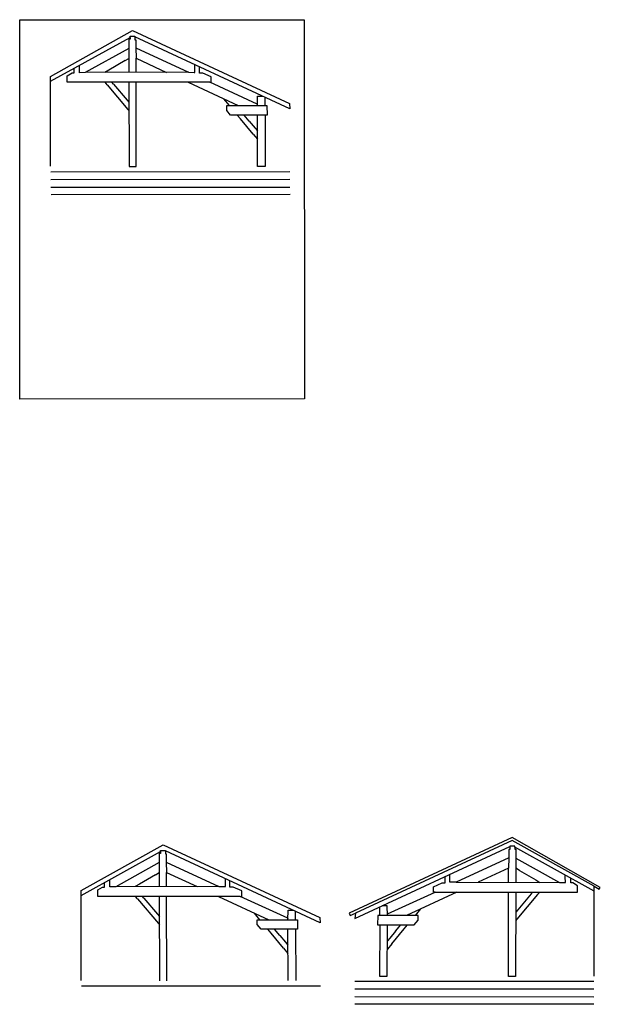
# Model space of a CAD drawing. Units: millimetres. Extents: x 1 to 85303, y -1 to 50665.
# Drawn here: x 1 to 31, y -1 to 50 of the extents above; entities that cross this region are included whole.
import ezdxf

# ---------------------------------------------------------------- set-up
doc = ezdxf.new("R2010")
doc.units = ezdxf.units.MM
for name, color, linetype in [('chao', 251, 'Continuous'), ('estrutura de madeira', 4, 'Continuous'), ('planta', 6, 'Continuous')]:
    doc.layers.add(name, color=color, linetype=linetype)
picture_1 = doc.add_image_def('image1.jpg', size_in_pixel=(1200, 1600))

msp = doc.modelspace()

# ---------------------------------------------------------------- linework, layer by layer
for p, q in [((2.595, 42.461), (2.595, 46.861)), ((4.171, 0.341), (4.171, 4.741)), ((30.714, 0.564), (30.714, 4.964))]:
    msp.add_line(p, q)
at = {"layer": 'chao'}
for p, q in [((2.613, 41.783), (14.974, 41.793)), ((2.614, 42.176), (14.974, 42.187)), ((2.618, 41.373), (14.979, 41.383)), ((2.623, 41.003), (14.984, 41.014)), ((4.189, 0.056), (16.549, 0.067)), ((30.696, 0.279), (18.336, 0.29)), ((30.696, -0.114), (18.336, -0.104)), ((30.686, -0.894), (18.326, -0.883)), ((30.691, -0.525), (18.331, -0.514))]:
    msp.add_line(p, q, dxfattribs=at)
at = {"layer": 'estrutura de madeira'}
for p, q in [((2.595, 47.112), (6.84, 49.484)), ((6.84, 49.484), (14.949, 45.714)), ((2.595, 46.861), (6.707, 49.126)), ((6.707, 49.033), (6.644, 49.035)), ((6.644, 49.035), (6.644, 48.563)), ((6.707, 49.126), (6.707, 49.19)), ((6.707, 49.19), (6.958, 49.19)), ((6.707, 49.126), (6.707, 49.033)), ((6.958, 49.19), (6.958, 49.162)), ((14.971, 45.439), (6.958, 49.162)), ((6.958, 49.162), (6.958, 49.012)), ((6.958, 49.012), (7.007, 49.012)), ((7.007, 49.012), (7.007, 48.582)), ((6.644, 48.563), (4.39, 47.311)), ((6.644, 48.563), (6.644, 47.316)), ((7.007, 48.582), (9.728, 47.324)), ((7.007, 48.582), (7.024, 48.052)), ((6.453, 47.928), (5.618, 47.438)), ((6.453, 47.928), (6.644, 48.039)), ((7.024, 48.052), (8.6, 47.321)), ((7.024, 47.317), (7.024, 48.052)), ((3.811, 47.294), (3.811, 47.531)), ((4.09, 47.303), (4.092, 47.597)), ((4.092, 47.597), (4.092, 47.685)), ((5.618, 47.438), (5.404, 47.313)), ((10.06, 47.649), (10.06, 47.721)), ((10.06, 47.317), (10.06, 47.649)), ((10.299, 47.286), (10.299, 47.61)), ((2.595, 46.861), (2.595, 47.112)), ((3.462, 47.14), (3.711, 47.294)), ((3.462, 46.807), (3.462, 47.14)), ((3.711, 47.294), (3.811, 47.294)), ((4.39, 47.311), (4.09, 47.303)), ((9.728, 47.324), (4.39, 47.311)), ((9.728, 47.324), (10.025, 47.317)), ((10.025, 47.317), (10.06, 47.317)), ((10.469, 47.287), (10.299, 47.286)), ((10.91, 47.089), (10.469, 47.287)), ((10.909, 46.807), (10.91, 47.089)), ((10.832, 46.807), (3.462, 46.807)), ((5.524, 46.676), (5.413, 46.807)), ((5.524, 46.676), (6.601, 45.403)), ((5.851, 46.711), (5.77, 46.807)), ((5.851, 46.711), (6.552, 45.885)), ((6.644, 46.807), (6.662, 42.447)), ((7.026, 42.447), (7.024, 46.807)), ((9.708, 46.807), (12.307, 45.601)), ((13.285, 45.68), (10.832, 46.807)), ((10.832, 46.807), (10.909, 46.807)), ((6.552, 45.885), (6.648, 45.771)), ((11.848, 45.602), (11.563, 45.946)), ((13.296, 45.601), (13.301, 46.091)), ((13.301, 46.091), (13.569, 46.091)), ((13.687, 45.601), (13.687, 46.036)), ((6.601, 45.403), (6.65, 45.345)), ((11.706, 45.351), (11.706, 45.602)), ((11.706, 45.602), (12.296, 45.602)), ((11.909, 45.114), (11.706, 45.351)), ((12.307, 45.601), (13.729, 45.601)), ((13.285, 45.68), (13.297, 45.674)), ((13.729, 45.601), (13.788, 45.601)), ((13.788, 45.601), (13.797, 45.114)), ((14.949, 45.714), (14.971, 45.439)), ((13.687, 45.114), (11.909, 45.114)), ((12.423, 44.91), (12.254, 45.114)), ((13.072, 44.128), (12.423, 44.91)), ((12.873, 44.794), (12.605, 45.114)), ((13.301, 42.456), (13.291, 45.114)), ((13.687, 45.114), (13.7, 42.456)), ((13.797, 45.114), (13.687, 45.114)), ((12.873, 44.794), (13.175, 44.433)), ((13.175, 44.433), (13.294, 44.291)), ((13.072, 44.128), (13.296, 43.859)), ((6.662, 42.447), (7.026, 42.447)), ((13.7, 42.456), (13.301, 42.456)), ((4.171, 4.992), (8.415, 7.365)), ((8.415, 7.365), (16.525, 3.594)), ((18.338, 3.542), (26.351, 7.264)), ((26.469, 7.587), (18.36, 3.817)), ((26.602, 7.293), (26.351, 7.293)), ((26.351, 7.293), (26.351, 7.264)), ((26.351, 7.264), (26.351, 7.115)), ((30.714, 5.214), (26.469, 7.587)), ((26.602, 7.229), (26.602, 7.293)), ((30.714, 4.964), (26.602, 7.229)), ((26.602, 7.229), (26.602, 7.136)), ((26.602, 7.136), (26.665, 7.138)), ((26.665, 7.138), (26.665, 6.666)), ((4.171, 4.741), (8.283, 7.007)), ((8.283, 6.913), (8.22, 6.915)), ((8.22, 6.915), (8.22, 6.444)), ((8.283, 7.007), (8.283, 7.07)), ((8.283, 7.07), (8.533, 7.07)), ((8.283, 7.007), (8.283, 6.913)), ((8.533, 7.07), (8.533, 7.042)), ((16.546, 3.319), (8.533, 7.042)), ((8.533, 7.042), (8.533, 6.892)), ((8.533, 6.892), (8.582, 6.892)), ((8.582, 6.892), (8.582, 6.462)), ((26.303, 6.685), (23.581, 5.426)), ((26.303, 6.685), (26.286, 6.155)), ((26.351, 7.115), (26.303, 7.115)), ((26.303, 7.115), (26.303, 6.685)), ((26.665, 6.666), (28.919, 5.413)), ((26.665, 6.666), (26.665, 5.419)), ((8.22, 6.444), (5.966, 5.191)), ((8.22, 6.444), (8.22, 5.196)), ((8.582, 6.462), (11.304, 5.204)), ((8.582, 6.462), (8.599, 5.932)), ((26.286, 6.155), (24.709, 5.424)), ((26.285, 5.42), (26.286, 6.155)), ((26.856, 6.03), (26.665, 6.142)), ((8.029, 5.808), (7.193, 5.318)), ((8.029, 5.808), (8.22, 5.92)), ((8.6, 5.197), (8.599, 5.932)), ((8.599, 5.932), (10.176, 5.201)), ((23.011, 5.389), (23.011, 5.712)), ((23.25, 5.752), (23.25, 5.824)), ((23.25, 5.42), (23.25, 5.752)), ((26.856, 6.03), (27.692, 5.541)), ((29.218, 5.699), (29.218, 5.788)), ((29.22, 5.406), (29.218, 5.699)), ((29.498, 5.396), (29.498, 5.634)), ((5.037, 5.02), (5.286, 5.174)), ((5.286, 5.174), (5.387, 5.174)), ((5.387, 5.174), (5.387, 5.411)), ((5.665, 5.183), (5.667, 5.477)), ((5.966, 5.191), (5.665, 5.183)), ((5.667, 5.477), (5.667, 5.565)), ((11.304, 5.204), (5.966, 5.191)), ((7.193, 5.318), (6.98, 5.193)), ((11.304, 5.204), (11.601, 5.197)), ((11.601, 5.197), (11.635, 5.197)), ((11.635, 5.529), (11.635, 5.601)), ((11.635, 5.197), (11.635, 5.529)), ((11.874, 5.166), (11.874, 5.49)), ((12.044, 5.167), (11.874, 5.166)), ((12.486, 4.969), (12.044, 5.167)), ((22.399, 5.192), (22.84, 5.389)), ((22.4, 4.91), (22.399, 5.192)), ((22.84, 5.389), (23.011, 5.389)), ((23.284, 5.42), (23.25, 5.42)), ((23.581, 5.426), (23.284, 5.42)), ((23.581, 5.426), (28.919, 5.413)), ((27.692, 5.541), (27.905, 5.416)), ((28.919, 5.413), (29.22, 5.406)), ((29.599, 5.396), (29.498, 5.396)), ((29.848, 5.242), (29.599, 5.396)), ((29.848, 4.91), (29.848, 5.242)), ((30.714, 4.964), (30.714, 5.214)), ((4.171, 4.741), (4.171, 4.992)), ((5.037, 4.687), (5.037, 5.02)), ((12.407, 4.687), (5.037, 4.687)), ((7.099, 4.556), (6.989, 4.687)), ((7.427, 4.591), (7.346, 4.687)), ((7.427, 4.591), (8.127, 3.765)), ((8.22, 4.687), (8.237, 0.327)), ((8.601, 0.327), (8.6, 4.687)), ((11.283, 4.687), (13.883, 3.481)), ((14.861, 3.56), (12.407, 4.687)), ((12.407, 4.687), (12.484, 4.687)), ((12.484, 4.687), (12.486, 4.969)), ((20.024, 3.782), (22.478, 4.91)), ((23.601, 4.91), (21.002, 3.703)), ((22.478, 4.91), (22.4, 4.91)), ((22.478, 4.91), (29.848, 4.91)), ((26.283, 0.55), (26.285, 4.91)), ((26.665, 4.91), (26.648, 0.55)), ((27.786, 4.779), (26.708, 3.506)), ((27.458, 4.814), (26.758, 3.987)), ((27.458, 4.814), (27.539, 4.91)), ((27.786, 4.779), (27.896, 4.91)), ((7.099, 4.556), (8.177, 3.283)), ((19.622, 3.703), (19.622, 4.139)), ((20.008, 4.193), (19.74, 4.193)), ((20.013, 3.703), (20.008, 4.193)), ((8.127, 3.765), (8.224, 3.651)), ((13.424, 3.482), (13.138, 3.826)), ((14.871, 3.481), (14.877, 3.971)), ((14.877, 3.971), (15.144, 3.971)), ((15.262, 3.481), (15.262, 3.916)), ((16.525, 3.594), (16.546, 3.319)), ((18.36, 3.817), (18.338, 3.542)), ((19.521, 3.703), (19.512, 3.217)), ((19.58, 3.703), (19.521, 3.703)), ((21.002, 3.703), (19.58, 3.703)), ((20.024, 3.782), (20.013, 3.777)), ((21.603, 3.705), (21.013, 3.705)), ((21.461, 3.705), (21.747, 4.049)), ((21.603, 3.454), (21.603, 3.705)), ((26.758, 3.987), (26.661, 3.874)), ((8.177, 3.283), (8.225, 3.225)), ((13.282, 3.231), (13.282, 3.482)), ((13.282, 3.482), (13.872, 3.482)), ((13.484, 2.994), (13.282, 3.231)), ((13.883, 3.481), (15.305, 3.481)), ((14.861, 3.56), (14.872, 3.554)), ((15.305, 3.481), (15.364, 3.481)), ((15.364, 3.481), (15.373, 2.994)), ((19.512, 3.217), (19.622, 3.217)), ((19.622, 3.217), (19.61, 0.558)), ((19.622, 3.217), (21.401, 3.217)), ((20.009, 0.558), (20.018, 3.217)), ((20.436, 2.896), (20.704, 3.217)), ((20.886, 3.013), (21.056, 3.217)), ((21.401, 3.217), (21.603, 3.454)), ((26.708, 3.506), (26.659, 3.448)), ((15.262, 2.994), (13.484, 2.994)), ((13.998, 2.79), (13.829, 2.994)), ((14.647, 2.008), (13.998, 2.79)), ((14.449, 2.674), (14.181, 2.994)), ((14.449, 2.674), (14.75, 2.313)), ((14.876, 0.336), (14.866, 2.994)), ((15.262, 2.994), (15.275, 0.336)), ((15.373, 2.994), (15.262, 2.994)), ((20.436, 2.896), (20.134, 2.536)), ((20.237, 2.231), (20.886, 3.013)), ((14.75, 2.313), (14.869, 2.171)), ((20.237, 2.231), (20.014, 1.962)), ((20.134, 2.536), (20.015, 2.394)), ((14.647, 2.008), (14.871, 1.739)), ((19.61, 0.558), (20.009, 0.558)), ((26.648, 0.55), (26.283, 0.55))]:
    msp.add_line(p, q, dxfattribs=at)
at = {"layer": 'planta'}
for p, q in [((26.471, 7.742), (18.036, 3.821)), ((31.027, 5.152), (26.471, 7.742)), ((30.714, 5.214), (30.971, 5.071)), ((30.971, 5.071), (31.027, 5.152)), ((18.036, 3.821), (18.086, 3.698)), ((18.086, 3.698), (18.36, 3.817))]:
    msp.add_line(p, q, dxfattribs=at)

# ---------------------------------------------------------------- referenced raster images: frames only (the image files are external)
image = msp.add_image(picture_1, insert=(1.014, 30.414), size_in_units=(14.716, 19.622), rotation=0.0405)
image.dxf.flags = 7

doc.saveas('drawing.dxf')
